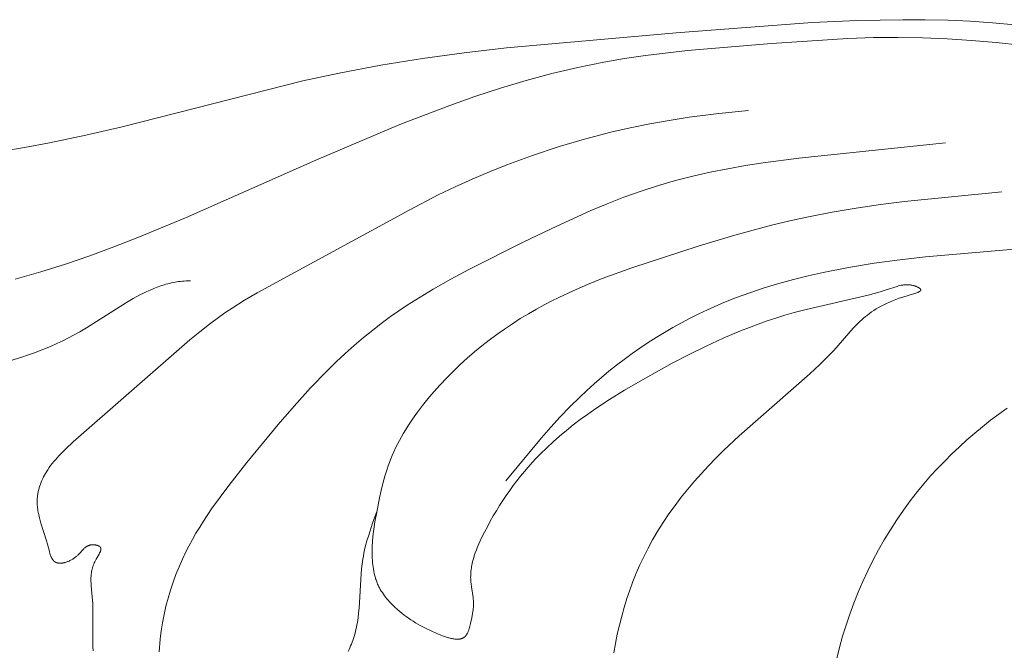
# Model space of a CAD drawing. Units: millimetres. Extents: x 6737 to 10688, y 10807 to 13159.
# Drawn here: x 7377 to 7416, y 11783 to 11808 of the extents above; entities that cross this region are included whole.
import ezdxf

# ---------------------------------------------------------------- set-up
doc = ezdxf.new("R2010")
doc.units = ezdxf.units.MM
doc.layers.get('0').update_dxf_attribs({"lineweight": 13})
doc.layers.add('Poliuretan_Stavros', color=7, linetype='Continuous', lineweight=13)

# ---------------------------------------------------------------- blocks, each defined once
blk = doc.blocks.new('NPU.VRS-013_768_149')
at = {"layer": 'Poliuretan_Stavros'}
for p, q in [((-251.054, -61.686), (-256.522, -62.09)), ((-249.234, -61.604), (-251.054, -61.686)), ((-247.419, -61.569), (-249.234, -61.604)), ((-246.513, -61.573), (-247.419, -61.569)), ((-245.61, -61.594), (-246.513, -61.573)), ((-244.708, -61.633), (-245.61, -61.594)), ((-243.809, -61.691), (-244.708, -61.633)), ((-242.913, -61.771), (-243.809, -61.691)), ((-256.522, -62.09), (-263.333, -62.699)), ((-252.684, -62.524), (-249.615, -62.323)), ((-249.615, -62.323), (-248.592, -62.288)), ((-248.592, -62.288), (-247.607, -62.28)), ((-247.607, -62.28), (-246.621, -62.298)), ((-246.621, -62.298), (-245.636, -62.338)), ((-245.636, -62.338), (-244.651, -62.401)), ((-244.651, -62.401), (-243.667, -62.484)), ((-263.333, -62.699), (-265.024, -62.897)), ((-257.748, -63.005), (-256.066, -62.807)), ((-256.066, -62.807), (-252.684, -62.524)), ((-243.667, -62.484), (-242.684, -62.586)), ((-266.707, -63.126), (-268.383, -63.396)), ((-265.024, -62.897), (-266.707, -63.126)), ((-260.468, -63.485), (-259.419, -63.271)), ((-259.419, -63.271), (-258.585, -63.128)), ((-258.585, -63.128), (-257.748, -63.005)), ((-268.383, -63.396), (-270.051, -63.711)), ((-261.51, -63.733), (-260.468, -63.485)), ((-271.51, -64.029), (-278.767, -65.864)), ((-270.051, -63.711), (-271.51, -64.029)), ((-263.574, -64.319), (-262.545, -64.011)), ((-262.545, -64.011), (-261.51, -63.733)), ((-264.596, -64.652), (-263.574, -64.319)), ((-265.61, -65.008), (-264.596, -64.652)), ((-267.617, -65.776), (-265.61, -65.008)), ((-254.807, -65.339), (-253.611, -65.212)), ((-257.579, -65.751), (-256.791, -65.61)), ((-256.791, -65.61), (-256, -65.488)), ((-256, -65.488), (-254.807, -65.339)), ((-278.767, -65.864), (-280.224, -66.205)), ((-270.987, -67.208), (-267.617, -65.776)), ((-259.144, -66.091), (-258.363, -65.911)), ((-258.363, -65.911), (-257.579, -65.751)), ((-280.224, -66.205), (-281.688, -66.513)), ((-261.252, -66.676), (-260.203, -66.366)), ((-260.203, -66.366), (-259.144, -66.091)), ((-282.684, -66.698), (-283.684, -66.863)), ((-281.688, -66.513), (-282.684, -66.698)), ((-262.291, -67.02), (-261.252, -66.676)), ((-251.586, -67.126), (-245.696, -66.517)), ((-276.224, -69.528), (-270.987, -67.208)), ((-263.319, -67.397), (-262.291, -67.02)), ((-253.017, -67.318), (-251.586, -67.126)), ((-264.017, -67.676), (-263.319, -67.397)), ((-255.147, -67.691), (-254.44, -67.553)), ((-254.44, -67.553), (-253.73, -67.429)), ((-253.73, -67.429), (-253.017, -67.318)), ((-265.394, -68.28), (-264.709, -67.97)), ((-264.709, -67.97), (-264.017, -67.676)), ((-256.544, -68.023), (-255.848, -67.847)), ((-255.848, -67.847), (-255.147, -67.691)), ((-266.071, -68.605), (-265.394, -68.28)), ((-257.926, -68.447), (-257.232, -68.221)), ((-257.232, -68.221), (-256.544, -68.023)), ((-267.244, -69.21), (-266.071, -68.605)), ((-259.292, -68.964), (-258.612, -68.696)), ((-258.612, -68.696), (-257.926, -68.447)), ((-247.344, -68.869), (-243.44, -68.481)), ((-259.967, -69.249), (-259.292, -68.964)), ((-250.246, -69.294), (-249.283, -69.133)), ((-249.283, -69.133), (-248.315, -68.993)), ((-248.315, -68.993), (-247.344, -68.869)), ((-278.135, -70.319), (-276.224, -69.528)), ((-273.341, -72.534), (-267.244, -69.21)), ((-261.305, -69.856), (-259.967, -69.249)), ((-251.948, -69.643), (-251.204, -69.48)), ((-251.204, -69.48), (-250.246, -69.294)), ((-262.635, -70.493), (-261.305, -69.856)), ((-254.163, -70.219), (-252.689, -69.822)), ((-252.689, -69.822), (-251.948, -69.643)), ((-279.099, -70.692), (-278.135, -70.319)), ((-255.628, -70.657), (-254.163, -70.219)), ((-280.07, -71.047), (-279.099, -70.692)), ((-264.844, -71.596), (-262.635, -70.493)), ((-258.291, -71.53), (-255.628, -70.657)), ((-246.502, -71.088), (-242.344, -70.733)), ((-281.047, -71.381), (-280.07, -71.047)), ((-247.537, -71.207), (-246.502, -71.088)), ((-282.033, -71.69), (-281.047, -71.381)), ((-259.483, -71.965), (-258.291, -71.53)), ((-250.618, -71.715), (-249.596, -71.515)), ((-249.596, -71.515), (-248.569, -71.347)), ((-248.569, -71.347), (-247.537, -71.207)), ((-283.06, -71.981), (-282.033, -71.69)), ((-265.567, -71.984), (-264.844, -71.596)), ((-260.071, -72.2), (-259.483, -71.965)), ((-251.806, -71.997), (-251.213, -71.849)), ((-251.213, -71.849), (-250.618, -71.715)), ((-277.639, -72.422), (-277.5, -72.363)), ((-277.5, -72.363), (-277.36, -72.308)), ((-277.36, -72.308), (-277.219, -72.258)), ((-277.219, -72.258), (-277.077, -72.213)), ((-277.077, -72.213), (-277.006, -72.192)), ((-277.006, -72.192), (-276.934, -72.173)), ((-276.934, -72.173), (-276.862, -72.154)), ((-276.862, -72.154), (-276.79, -72.138)), ((-276.79, -72.138), (-276.717, -72.122)), ((-276.717, -72.122), (-276.644, -72.108)), ((-276.644, -72.108), (-276.571, -72.096)), ((-276.571, -72.096), (-276.497, -72.085)), ((-276.497, -72.085), (-276.424, -72.075)), ((-276.424, -72.075), (-276.349, -72.068)), ((-276.349, -72.068), (-276.274, -72.061)), ((-276.274, -72.061), (-276.199, -72.057)), ((-276.199, -72.057), (-276.124, -72.054)), ((-276.124, -72.054), (-276.016, -72.053)), ((-266.279, -72.388), (-265.567, -71.984)), ((-260.653, -72.45), (-260.071, -72.2)), ((-253.559, -72.53), (-252.979, -72.336)), ((-252.979, -72.336), (-252.395, -72.159)), ((-252.395, -72.159), (-251.806, -71.997)), ((-247.634, -72.276), (-248.083, -72.42)), ((-247.581, -72.26), (-247.634, -72.276)), ((-247.527, -72.246), (-247.581, -72.26)), ((-247.474, -72.234), (-247.527, -72.246)), ((-247.446, -72.229), (-247.474, -72.234)), ((-247.419, -72.224), (-247.446, -72.229)), ((-247.392, -72.22), (-247.419, -72.224)), ((-247.364, -72.216), (-247.392, -72.22)), ((-247.336, -72.213), (-247.364, -72.216)), ((-247.308, -72.211), (-247.336, -72.213)), ((-247.28, -72.209), (-247.308, -72.211)), ((-247.252, -72.208), (-247.28, -72.209)), ((-247.223, -72.208), (-247.252, -72.208)), ((-247.194, -72.209), (-247.223, -72.208)), ((-247.165, -72.211), (-247.194, -72.209)), ((-247.135, -72.214), (-247.165, -72.211)), ((-247.106, -72.218), (-247.135, -72.214)), ((-247.076, -72.222), (-247.106, -72.218)), ((-247.045, -72.228), (-247.076, -72.222)), ((-247.015, -72.235), (-247.045, -72.228)), ((-246.984, -72.243), (-247.015, -72.235)), ((-246.952, -72.252), (-246.984, -72.243)), ((-246.932, -72.259), (-246.952, -72.252)), ((-246.912, -72.266), (-246.932, -72.259)), ((-246.892, -72.273), (-246.912, -72.266)), ((-246.872, -72.281), (-246.892, -72.273)), ((-246.852, -72.289), (-246.872, -72.281)), ((-246.833, -72.298), (-246.852, -72.289)), ((-246.815, -72.306), (-246.833, -72.298)), ((-246.798, -72.315), (-246.815, -72.306)), ((-246.781, -72.324), (-246.798, -72.315)), ((-246.773, -72.329), (-246.781, -72.324)), ((-246.765, -72.334), (-246.773, -72.329)), ((-246.758, -72.338), (-246.765, -72.334)), ((-246.751, -72.343), (-246.758, -72.338)), ((-246.744, -72.348), (-246.751, -72.343)), ((-246.738, -72.352), (-246.744, -72.348)), ((-246.732, -72.357), (-246.738, -72.352)), ((-246.726, -72.362), (-246.732, -72.357)), ((-246.723, -72.364), (-246.726, -72.362)), ((-246.721, -72.366), (-246.723, -72.364)), ((-246.718, -72.369), (-246.721, -72.366)), ((-278.322, -72.767), (-278.051, -72.62)), ((-278.051, -72.62), (-277.914, -72.55)), ((-277.914, -72.55), (-277.777, -72.484)), ((-277.777, -72.484), (-277.639, -72.422)), ((-273.851, -72.835), (-273.341, -72.534)), ((-266.976, -72.811), (-266.279, -72.388)), ((-261.511, -72.858), (-261.227, -72.717)), ((-261.227, -72.717), (-260.653, -72.45)), ((-254.699, -72.967), (-254.132, -72.74)), ((-254.132, -72.74), (-253.559, -72.53)), ((-248.811, -72.625), (-251.289, -73.202)), ((-248.324, -72.492), (-248.811, -72.625)), ((-248.083, -72.42), (-248.324, -72.492)), ((-247.694, -72.804), (-247.56, -72.756)), ((-247.56, -72.756), (-247.419, -72.709)), ((-247.419, -72.709), (-246.942, -72.566)), ((-246.942, -72.566), (-246.894, -72.55)), ((-246.894, -72.55), (-246.849, -72.534)), ((-246.849, -72.534), (-246.828, -72.526)), ((-246.828, -72.526), (-246.808, -72.517)), ((-246.808, -72.517), (-246.79, -72.509)), ((-246.79, -72.509), (-246.781, -72.505)), ((-246.781, -72.505), (-246.773, -72.5)), ((-246.773, -72.5), (-246.765, -72.496)), ((-246.765, -72.496), (-246.757, -72.492)), ((-246.757, -72.492), (-246.75, -72.487)), ((-246.75, -72.487), (-246.743, -72.483)), ((-246.743, -72.483), (-246.736, -72.479)), ((-246.736, -72.479), (-246.73, -72.474)), ((-246.73, -72.474), (-246.727, -72.472)), ((-246.727, -72.472), (-246.725, -72.47)), ((-246.725, -72.47), (-246.722, -72.468)), ((-246.722, -72.468), (-246.719, -72.465)), ((-246.719, -72.465), (-246.717, -72.463)), ((-246.716, -72.371), (-246.718, -72.369)), ((-246.717, -72.463), (-246.714, -72.461)), ((-246.714, -72.373), (-246.716, -72.371)), ((-246.711, -72.376), (-246.714, -72.373)), ((-246.714, -72.461), (-246.712, -72.459)), ((-246.712, -72.459), (-246.71, -72.456)), ((-246.709, -72.378), (-246.711, -72.376)), ((-246.71, -72.456), (-246.708, -72.454)), ((-246.707, -72.38), (-246.709, -72.378)), ((-246.708, -72.454), (-246.706, -72.452)), ((-246.705, -72.383), (-246.707, -72.38)), ((-246.706, -72.452), (-246.704, -72.45)), ((-246.704, -72.385), (-246.705, -72.383)), ((-246.702, -72.387), (-246.704, -72.385)), ((-246.704, -72.45), (-246.703, -72.448)), ((-246.703, -72.447), (-246.702, -72.446)), ((-246.703, -72.448), (-246.703, -72.447)), ((-246.701, -72.388), (-246.702, -72.387)), ((-246.702, -72.446), (-246.701, -72.445)), ((-246.701, -72.39), (-246.701, -72.388)), ((-246.7, -72.391), (-246.701, -72.39)), ((-246.701, -72.445), (-246.7, -72.444)), ((-246.699, -72.392), (-246.7, -72.391)), ((-246.7, -72.443), (-246.699, -72.442)), ((-246.7, -72.444), (-246.7, -72.443)), ((-246.698, -72.393), (-246.699, -72.392)), ((-246.699, -72.442), (-246.698, -72.44)), ((-246.698, -72.395), (-246.698, -72.393)), ((-246.697, -72.396), (-246.698, -72.395)), ((-246.698, -72.439), (-246.697, -72.438)), ((-246.698, -72.44), (-246.698, -72.439)), ((-246.697, -72.397), (-246.697, -72.396)), ((-246.696, -72.398), (-246.697, -72.397)), ((-246.697, -72.437), (-246.696, -72.436)), ((-246.697, -72.438), (-246.697, -72.437)), ((-246.695, -72.4), (-246.696, -72.398)), ((-246.696, -72.435), (-246.695, -72.433)), ((-246.696, -72.436), (-246.696, -72.435)), ((-246.695, -72.401), (-246.695, -72.4)), ((-246.695, -72.402), (-246.695, -72.401)), ((-246.694, -72.403), (-246.695, -72.402)), ((-246.695, -72.432), (-246.694, -72.431)), ((-246.695, -72.433), (-246.695, -72.432)), ((-246.694, -72.404), (-246.694, -72.403)), ((-246.693, -72.406), (-246.694, -72.404)), ((-246.694, -72.429), (-246.693, -72.427)), ((-246.694, -72.43), (-246.694, -72.429)), ((-246.694, -72.431), (-246.694, -72.43)), ((-246.693, -72.407), (-246.693, -72.406)), ((-246.693, -72.408), (-246.693, -72.407)), ((-246.693, -72.409), (-246.693, -72.408)), ((-246.692, -72.411), (-246.693, -72.409)), ((-246.693, -72.425), (-246.692, -72.424)), ((-246.693, -72.426), (-246.693, -72.425)), ((-246.693, -72.427), (-246.693, -72.426)), ((-246.692, -72.412), (-246.692, -72.411)), ((-246.692, -72.413), (-246.692, -72.412)), ((-246.692, -72.414), (-246.692, -72.413)), ((-246.692, -72.415), (-246.692, -72.414)), ((-246.692, -72.417), (-246.692, -72.415)), ((-246.692, -72.418), (-246.692, -72.417)), ((-246.692, -72.419), (-246.692, -72.418)), ((-246.692, -72.42), (-246.692, -72.419)), ((-246.692, -72.421), (-246.692, -72.42)), ((-246.692, -72.423), (-246.692, -72.421)), ((-246.692, -72.424), (-246.692, -72.423)), ((-280.199, -73.942), (-278.591, -72.925)), ((-278.591, -72.925), (-278.322, -72.767)), ((-274.599, -73.315), (-274.353, -73.151)), ((-274.353, -73.151), (-273.851, -72.835)), ((-267.656, -73.258), (-267.319, -73.031)), ((-267.319, -73.031), (-266.976, -72.811)), ((-262.124, -73.186), (-261.792, -73.005)), ((-261.792, -73.005), (-261.511, -72.858)), ((-255.259, -73.214), (-254.699, -72.967)), ((-248.483, -73.184), (-248.385, -73.126)), ((-248.385, -73.126), (-248.282, -73.069)), ((-248.282, -73.069), (-248.175, -73.013)), ((-248.175, -73.013), (-248.063, -72.959)), ((-248.063, -72.959), (-247.946, -72.906)), ((-247.946, -72.906), (-247.823, -72.854)), ((-247.823, -72.854), (-247.694, -72.804)), ((-275.252, -73.787), (-274.842, -73.484)), ((-274.842, -73.484), (-274.599, -73.315)), ((-268.317, -73.731), (-267.989, -73.491)), ((-267.989, -73.491), (-267.656, -73.258)), ((-262.775, -73.572), (-262.452, -73.375)), ((-262.452, -73.375), (-262.124, -73.186)), ((-255.959, -73.555), (-255.611, -73.38)), ((-255.611, -73.38), (-255.259, -73.214)), ((-252.507, -73.547), (-252.865, -73.666)), ((-252.145, -73.435), (-252.507, -73.547)), ((-251.781, -73.33), (-252.145, -73.435)), ((-251.289, -73.202), (-251.781, -73.33)), ((-248.991, -73.556), (-248.915, -73.492)), ((-248.915, -73.492), (-248.836, -73.428)), ((-248.836, -73.428), (-248.753, -73.366)), ((-248.753, -73.366), (-248.667, -73.304)), ((-248.667, -73.304), (-248.577, -73.244)), ((-248.577, -73.244), (-248.483, -73.184)), ((-280.47, -74.103), (-280.199, -73.942)), ((-275.653, -74.102), (-275.252, -73.787)), ((-268.701, -74.028), (-268.317, -73.731)), ((-263.409, -73.988), (-263.095, -73.776)), ((-263.095, -73.776), (-262.775, -73.572)), ((-256.983, -74.122), (-256.646, -73.926)), ((-256.646, -73.926), (-256.304, -73.736)), ((-256.304, -73.736), (-255.959, -73.555)), ((-253.575, -73.925), (-253.926, -74.064)), ((-253.221, -73.792), (-253.575, -73.925)), ((-252.865, -73.666), (-253.221, -73.792)), ((-249.402, -73.959), (-249.273, -73.822)), ((-249.273, -73.822), (-249.206, -73.754)), ((-249.206, -73.754), (-249.137, -73.688)), ((-249.137, -73.688), (-249.065, -73.622)), ((-249.065, -73.622), (-248.991, -73.556)), ((-280.924, -74.348), (-280.696, -74.228)), ((-280.696, -74.228), (-280.47, -74.103)), ((-276.047, -74.427), (-275.653, -74.102)), ((-269.447, -74.651), (-269.078, -74.335)), ((-269.078, -74.335), (-268.701, -74.028)), ((-264.024, -74.434), (-263.719, -74.207)), ((-263.719, -74.207), (-263.409, -73.988)), ((-257.645, -74.536), (-257.316, -74.326)), ((-257.316, -74.326), (-256.983, -74.122)), ((-253.926, -74.064), (-254.623, -74.36)), ((-250.185, -74.851), (-249.402, -73.959)), ((-281.851, -74.771), (-281.617, -74.674)), ((-281.617, -74.674), (-281.385, -74.57)), ((-281.385, -74.57), (-281.153, -74.462)), ((-281.153, -74.462), (-280.924, -74.348)), ((-280.728, -78.523), (-276.047, -74.427)), ((-269.809, -74.977), (-269.447, -74.651)), ((-264.616, -74.91), (-264.323, -74.668)), ((-264.323, -74.668), (-264.024, -74.434)), ((-257.969, -74.753), (-257.645, -74.536)), ((-255.312, -74.677), (-255.994, -75.012)), ((-254.623, -74.36), (-255.312, -74.677)), ((-283.284, -75.26), (-282.801, -75.115)), ((-282.801, -75.115), (-282.562, -75.036)), ((-282.562, -75.036), (-282.324, -74.952)), ((-282.324, -74.952), (-282.087, -74.864)), ((-282.087, -74.864), (-281.851, -74.771)), ((-270.165, -75.31), (-269.809, -74.977)), ((-264.904, -75.158), (-264.616, -74.91)), ((-258.604, -75.207), (-258.289, -74.977)), ((-258.289, -74.977), (-257.969, -74.753)), ((-255.994, -75.012), (-256.671, -75.363)), ((-250.552, -75.226), (-250.365, -75.039)), ((-250.365, -75.039), (-250.185, -74.851)), ((-270.515, -75.652), (-270.165, -75.31)), ((-265.46, -75.677), (-265.185, -75.414)), ((-265.185, -75.414), (-264.904, -75.158)), ((-259.219, -75.687), (-258.914, -75.444)), ((-258.914, -75.444), (-258.604, -75.207)), ((-256.671, -75.363), (-257.967, -76.079)), ((-251.151, -75.788), (-250.746, -75.414)), ((-250.746, -75.414), (-250.552, -75.226)), ((-271.197, -76.355), (-270.515, -75.652)), ((-265.728, -75.947), (-265.46, -75.677)), ((-259.519, -75.936), (-259.219, -75.687)), ((-253.992, -78.27), (-251.151, -75.788)), ((-266.243, -76.507), (-265.989, -76.223)), ((-265.989, -76.223), (-265.728, -75.947)), ((-260.102, -76.452), (-259.813, -76.191)), ((-259.813, -76.191), (-259.519, -75.936)), ((-257.967, -76.079), (-258.586, -76.441)), ((-271.859, -77.081), (-271.197, -76.355)), ((-266.489, -76.797), (-266.243, -76.507)), ((-260.384, -76.719), (-260.102, -76.452)), ((-258.586, -76.441), (-259.194, -76.818)), ((-272.504, -77.825), (-271.859, -77.081)), ((-266.907, -77.33), (-266.702, -77.061)), ((-266.702, -77.061), (-266.489, -76.797)), ((-260.784, -77.114), (-260.384, -76.719)), ((-259.194, -76.818), (-259.789, -77.211)), ((-267.104, -77.605), (-266.907, -77.33)), ((-261.173, -77.52), (-260.784, -77.114)), ((-260.08, -77.415), (-260.367, -77.624)), ((-259.789, -77.211), (-260.08, -77.415)), ((-243.557, -77.404), (-243.885, -77.654)), ((-243.225, -77.16), (-243.557, -77.404)), ((-273.757, -79.349), (-272.504, -77.825)), ((-267.38, -78.028), (-267.291, -77.885)), ((-267.291, -77.885), (-267.104, -77.605)), ((-261.552, -77.934), (-261.173, -77.52)), ((-260.649, -77.838), (-260.925, -78.058)), ((-260.367, -77.624), (-260.649, -77.838)), ((-243.885, -77.654), (-244.207, -77.911)), ((-267.551, -78.317), (-267.467, -78.172)), ((-267.467, -78.172), (-267.38, -78.028)), ((-261.923, -78.356), (-261.552, -77.934)), ((-261.196, -78.284), (-261.46, -78.517)), ((-260.925, -78.058), (-261.196, -78.284)), ((-254.616, -78.865), (-253.992, -78.27)), ((-244.525, -78.173), (-244.836, -78.443)), ((-244.207, -77.911), (-244.525, -78.173)), ((-281.027, -78.799), (-280.728, -78.523)), ((-267.783, -78.763), (-267.709, -78.613)), ((-267.709, -78.613), (-267.631, -78.464)), ((-267.631, -78.464), (-267.551, -78.317)), ((-263.363, -80.085), (-261.923, -78.356)), ((-261.46, -78.517), (-261.717, -78.756)), ((-244.836, -78.443), (-245.141, -78.718)), ((-281.382, -79.16), (-281.314, -79.085)), ((-281.314, -79.085), (-281.173, -78.94)), ((-281.173, -78.94), (-281.027, -78.799)), ((-267.975, -79.204), (-267.92, -79.068)), ((-267.92, -79.068), (-267.853, -78.915)), ((-267.853, -78.915), (-267.783, -78.763)), ((-261.967, -79.002), (-262.134, -79.174)), ((-261.717, -78.756), (-261.967, -79.002)), ((-254.918, -79.168), (-254.616, -78.865)), ((-245.44, -79.001), (-245.732, -79.29)), ((-245.141, -78.718), (-245.44, -79.001)), ((-281.699, -79.553), (-281.639, -79.471)), ((-281.639, -79.471), (-281.578, -79.391)), ((-281.578, -79.391), (-281.515, -79.312)), ((-281.515, -79.312), (-281.449, -79.235)), ((-281.449, -79.235), (-281.382, -79.16)), ((-274.483, -80.27), (-273.757, -79.349)), ((-268.125, -79.619), (-268.078, -79.479)), ((-268.078, -79.479), (-268.028, -79.341)), ((-268.028, -79.341), (-267.975, -79.204)), ((-262.297, -79.349), (-262.456, -79.528)), ((-262.134, -79.174), (-262.297, -79.349)), ((-255.5, -79.786), (-255.213, -79.475)), ((-255.213, -79.475), (-254.918, -79.168)), ((-245.732, -79.29), (-246.017, -79.586)), ((-281.923, -79.926), (-281.887, -79.858)), ((-281.887, -79.858), (-281.849, -79.79)), ((-281.849, -79.79), (-281.81, -79.723)), ((-281.81, -79.723), (-281.755, -79.637)), ((-281.755, -79.637), (-281.699, -79.553)), ((-268.213, -79.9), (-268.125, -79.619)), ((-262.612, -79.71), (-262.765, -79.895)), ((-262.456, -79.528), (-262.612, -79.71)), ((-255.779, -80.101), (-255.5, -79.786)), ((-246.017, -79.586), (-246.295, -79.889)), ((-282.072, -80.284), (-282.046, -80.211)), ((-282.046, -80.211), (-282.019, -80.139)), ((-282.019, -80.139), (-281.989, -80.067)), ((-281.989, -80.067), (-281.957, -79.996)), ((-281.957, -79.996), (-281.923, -79.926)), ((-274.834, -80.737), (-274.483, -80.27)), ((-268.363, -80.471), (-268.291, -80.184)), ((-268.291, -80.184), (-268.213, -79.9)), ((-263.059, -80.276), (-263.201, -80.471)), ((-262.914, -80.084), (-263.059, -80.276)), ((-262.765, -79.895), (-262.914, -80.084)), ((-256.049, -80.421), (-255.779, -80.101)), ((-246.565, -80.2), (-246.827, -80.517)), ((-246.295, -79.889), (-246.565, -80.2)), ((-282.166, -80.697), (-282.161, -80.659)), ((-282.161, -80.659), (-282.155, -80.621)), ((-282.155, -80.621), (-282.149, -80.583)), ((-282.149, -80.583), (-282.142, -80.545)), ((-282.142, -80.545), (-282.134, -80.508)), ((-282.134, -80.508), (-282.125, -80.47)), ((-282.125, -80.47), (-282.116, -80.433)), ((-282.116, -80.433), (-282.095, -80.358)), ((-282.095, -80.358), (-282.072, -80.284)), ((-268.428, -80.76), (-268.363, -80.471)), ((-263.34, -80.669), (-263.475, -80.871)), ((-263.201, -80.471), (-263.34, -80.669)), ((-256.311, -80.745), (-256.049, -80.421)), ((-246.827, -80.517), (-247.115, -80.887)), ((-282.181, -80.945), (-282.18, -80.888)), ((-282.179, -81.002), (-282.181, -80.945)), ((-282.18, -80.888), (-282.179, -80.85)), ((-282.179, -80.85), (-282.177, -80.812)), ((-282.176, -81.059), (-282.179, -81.002)), ((-282.177, -80.812), (-282.174, -80.773)), ((-282.171, -81.116), (-282.176, -81.059)), ((-282.174, -80.773), (-282.171, -80.735)), ((-282.171, -80.735), (-282.166, -80.697)), ((-275.173, -81.212), (-274.834, -80.737)), ((-268.543, -81.339), (-268.428, -80.76)), ((-263.475, -80.871), (-263.607, -81.075)), ((-256.562, -81.075), (-256.311, -80.745)), ((-247.115, -80.887), (-247.392, -81.266)), ((-282.165, -81.173), (-282.171, -81.116)), ((-282.158, -81.23), (-282.165, -81.173)), ((-282.149, -81.287), (-282.158, -81.23)), ((-282.14, -81.343), (-282.149, -81.287)), ((-282.129, -81.399), (-282.14, -81.343)), ((-282.117, -81.455), (-282.129, -81.399)), ((-282.091, -81.566), (-282.117, -81.455)), ((-275.497, -81.696), (-275.173, -81.212)), ((-268.538, -81.311), (-268.707, -81.783)), ((-268.612, -81.73), (-268.543, -81.339)), ((-263.735, -81.283), (-263.86, -81.494)), ((-263.607, -81.075), (-263.735, -81.283)), ((-257.035, -81.75), (-256.804, -81.41)), ((-256.804, -81.41), (-256.562, -81.075)), ((-247.392, -81.266), (-247.658, -81.653)), ((-282.062, -81.676), (-282.091, -81.566)), ((-282.031, -81.784), (-282.062, -81.676)), ((-281.804, -82.496), (-282.031, -81.784)), ((-275.652, -81.942), (-275.497, -81.696)), ((-268.707, -81.783), (-268.865, -82.259)), ((-268.642, -81.925), (-268.612, -81.73)), ((-263.982, -81.708), (-264.1, -81.925)), ((-263.86, -81.494), (-263.982, -81.708)), ((-257.254, -82.097), (-257.035, -81.75)), ((-247.658, -81.653), (-247.913, -82.048)), ((-275.947, -82.444), (-275.802, -82.191)), ((-275.802, -82.191), (-275.652, -81.942)), ((-268.692, -82.318), (-268.669, -82.121)), ((-268.669, -82.121), (-268.642, -81.925)), ((-264.215, -82.145), (-264.331, -82.378)), ((-264.1, -81.925), (-264.215, -82.145)), ((-257.462, -82.449), (-257.254, -82.097)), ((-247.913, -82.048), (-248.157, -82.451)), ((-281.767, -82.623), (-281.804, -82.496)), ((-281.689, -82.922), (-281.767, -82.623)), ((-276.086, -82.7), (-275.947, -82.444)), ((-268.936, -82.498), (-269, -82.739)), ((-268.865, -82.259), (-268.936, -82.498)), ((-268.721, -82.714), (-268.709, -82.516)), ((-268.709, -82.516), (-268.692, -82.318)), ((-264.44, -82.614), (-264.491, -82.733)), ((-264.331, -82.378), (-264.44, -82.614)), ((-257.658, -82.808), (-257.462, -82.449)), ((-248.157, -82.451), (-248.39, -82.86)), ((-281.666, -83.004), (-281.689, -82.922)), ((-281.654, -83.045), (-281.666, -83.004)), ((-280.513, -83.033), (-280.548, -83.068)), ((-280.479, -82.997), (-280.513, -83.033)), ((-280.351, -82.857), (-280.479, -82.997)), ((-280.32, -82.824), (-280.351, -82.857)), ((-280.303, -82.808), (-280.32, -82.824)), ((-280.287, -82.793), (-280.303, -82.808)), ((-280.271, -82.779), (-280.287, -82.793)), ((-280.254, -82.764), (-280.271, -82.779)), ((-280.237, -82.751), (-280.254, -82.764)), ((-280.228, -82.744), (-280.237, -82.751)), ((-280.219, -82.738), (-280.228, -82.744)), ((-280.21, -82.732), (-280.219, -82.738)), ((-280.201, -82.726), (-280.21, -82.732)), ((-280.192, -82.72), (-280.201, -82.726)), ((-280.183, -82.714), (-280.192, -82.72)), ((-280.174, -82.709), (-280.183, -82.714)), ((-280.164, -82.704), (-280.174, -82.709)), ((-280.154, -82.699), (-280.164, -82.704)), ((-280.145, -82.694), (-280.154, -82.699)), ((-280.135, -82.689), (-280.145, -82.694)), ((-280.124, -82.685), (-280.135, -82.689)), ((-280.114, -82.681), (-280.124, -82.685)), ((-280.104, -82.677), (-280.114, -82.681)), ((-280.093, -82.673), (-280.104, -82.677)), ((-280.082, -82.67), (-280.093, -82.673)), ((-280.071, -82.667), (-280.082, -82.67)), ((-280.06, -82.664), (-280.071, -82.667)), ((-280.048, -82.661), (-280.06, -82.664)), ((-280.037, -82.659), (-280.048, -82.661)), ((-280.025, -82.657), (-280.037, -82.659)), ((-280.013, -82.655), (-280.025, -82.657)), ((-280, -82.653), (-280.013, -82.655)), ((-279.987, -82.652), (-280, -82.653)), ((-279.973, -82.651), (-279.987, -82.652)), ((-279.959, -82.65), (-279.973, -82.651)), ((-279.946, -82.65), (-279.959, -82.65)), ((-279.932, -82.65), (-279.946, -82.65)), ((-279.918, -82.65), (-279.932, -82.65)), ((-279.904, -82.651), (-279.918, -82.65)), ((-279.89, -82.652), (-279.904, -82.651)), ((-279.876, -82.653), (-279.89, -82.652)), ((-279.862, -82.654), (-279.876, -82.653)), ((-279.848, -82.656), (-279.862, -82.654)), ((-279.835, -82.658), (-279.848, -82.656)), ((-279.821, -82.661), (-279.835, -82.658)), ((-279.808, -82.664), (-279.821, -82.661)), ((-279.814, -83.227), (-279.696, -83.027)), ((-279.795, -82.667), (-279.808, -82.664)), ((-279.782, -82.67), (-279.795, -82.667)), ((-279.769, -82.673), (-279.782, -82.67)), ((-279.757, -82.677), (-279.769, -82.673)), ((-279.745, -82.682), (-279.757, -82.677)), ((-279.733, -82.686), (-279.745, -82.682)), ((-279.728, -82.688), (-279.733, -82.686)), ((-279.722, -82.691), (-279.728, -82.688)), ((-279.717, -82.693), (-279.722, -82.691)), ((-279.711, -82.696), (-279.717, -82.693)), ((-279.706, -82.699), (-279.711, -82.696)), ((-279.701, -82.701), (-279.706, -82.699)), ((-279.696, -82.704), (-279.701, -82.701)), ((-279.691, -82.707), (-279.696, -82.704)), ((-279.696, -83.027), (-279.678, -82.995)), ((-279.687, -82.71), (-279.691, -82.707)), ((-279.682, -82.713), (-279.687, -82.71)), ((-279.678, -82.716), (-279.682, -82.713)), ((-279.673, -82.719), (-279.678, -82.716)), ((-279.678, -82.995), (-279.67, -82.979)), ((-279.669, -82.722), (-279.673, -82.719)), ((-279.67, -82.979), (-279.662, -82.964)), ((-279.665, -82.726), (-279.669, -82.722)), ((-279.661, -82.729), (-279.665, -82.726)), ((-279.662, -82.964), (-279.655, -82.948)), ((-279.658, -82.732), (-279.661, -82.729)), ((-279.654, -82.736), (-279.658, -82.732)), ((-279.655, -82.948), (-279.648, -82.933)), ((-279.651, -82.739), (-279.654, -82.736)), ((-279.649, -82.741), (-279.651, -82.739)), ((-279.648, -82.743), (-279.649, -82.741)), ((-279.646, -82.745), (-279.648, -82.743)), ((-279.648, -82.933), (-279.642, -82.918)), ((-279.645, -82.747), (-279.646, -82.745)), ((-279.643, -82.749), (-279.645, -82.747)), ((-279.642, -82.75), (-279.643, -82.749)), ((-279.641, -82.752), (-279.642, -82.75)), ((-279.642, -82.918), (-279.637, -82.904)), ((-279.639, -82.754), (-279.641, -82.752)), ((-279.638, -82.757), (-279.639, -82.754)), ((-279.636, -82.759), (-279.638, -82.757)), ((-279.637, -82.904), (-279.634, -82.897)), ((-279.635, -82.762), (-279.636, -82.759)), ((-279.633, -82.765), (-279.635, -82.762)), ((-279.634, -82.897), (-279.632, -82.889)), ((-279.632, -82.767), (-279.633, -82.765)), ((-279.631, -82.77), (-279.632, -82.767)), ((-279.632, -82.889), (-279.63, -82.882)), ((-279.629, -82.773), (-279.631, -82.77)), ((-279.63, -82.882), (-279.628, -82.875)), ((-279.628, -82.775), (-279.629, -82.773)), ((-279.627, -82.778), (-279.628, -82.775)), ((-279.628, -82.875), (-279.626, -82.869)), ((-279.626, -82.781), (-279.627, -82.778)), ((-279.626, -82.784), (-279.626, -82.781)), ((-279.625, -82.787), (-279.626, -82.784)), ((-279.626, -82.869), (-279.625, -82.862)), ((-279.624, -82.789), (-279.625, -82.787)), ((-279.625, -82.862), (-279.624, -82.855)), ((-279.623, -82.792), (-279.624, -82.789)), ((-279.624, -82.855), (-279.623, -82.848)), ((-279.623, -82.795), (-279.623, -82.792)), ((-279.622, -82.798), (-279.623, -82.795)), ((-279.623, -82.848), (-279.622, -82.842)), ((-279.622, -82.801), (-279.622, -82.798)), ((-279.621, -82.804), (-279.622, -82.801)), ((-279.622, -82.842), (-279.621, -82.835)), ((-279.621, -82.807), (-279.621, -82.804)), ((-279.621, -82.81), (-279.621, -82.807)), ((-279.621, -82.813), (-279.621, -82.81)), ((-279.621, -82.816), (-279.621, -82.813)), ((-279.62, -82.819), (-279.621, -82.816)), ((-279.621, -82.829), (-279.62, -82.826)), ((-279.621, -82.832), (-279.621, -82.829)), ((-279.621, -82.835), (-279.621, -82.832)), ((-279.62, -82.822), (-279.62, -82.819)), ((-279.62, -82.826), (-279.62, -82.822)), ((-276.345, -83.225), (-276.219, -82.96)), ((-276.219, -82.96), (-276.086, -82.7)), ((-269.056, -82.982), (-269.08, -83.104)), ((-269.029, -82.86), (-269.056, -82.982)), ((-269, -82.739), (-269.029, -82.86)), ((-268.727, -82.914), (-268.721, -82.714)), ((-268.726, -83.094), (-268.727, -82.914)), ((-264.584, -82.974), (-264.624, -83.095)), ((-264.539, -82.853), (-264.584, -82.974)), ((-264.491, -82.733), (-264.539, -82.853)), ((-257.821, -83.13), (-257.658, -82.808)), ((-248.39, -82.86), (-248.611, -83.276)), ((-281.64, -83.083), (-281.654, -83.045)), ((-281.633, -83.102), (-281.64, -83.083)), ((-281.626, -83.121), (-281.633, -83.102)), ((-281.618, -83.139), (-281.626, -83.121)), ((-281.61, -83.157), (-281.618, -83.139)), ((-281.602, -83.175), (-281.61, -83.157)), ((-281.593, -83.191), (-281.602, -83.175)), ((-281.584, -83.208), (-281.593, -83.191)), ((-281.574, -83.224), (-281.584, -83.208)), ((-281.57, -83.231), (-281.574, -83.224)), ((-281.565, -83.239), (-281.57, -83.231)), ((-281.559, -83.246), (-281.565, -83.239)), ((-281.554, -83.253), (-281.559, -83.246)), ((-281.549, -83.26), (-281.554, -83.253)), ((-281.544, -83.267), (-281.549, -83.26)), ((-281.538, -83.274), (-281.544, -83.267)), ((-281.532, -83.281), (-281.538, -83.274)), ((-281.527, -83.287), (-281.532, -83.281)), ((-281.521, -83.293), (-281.527, -83.287)), ((-281.515, -83.299), (-281.521, -83.293)), ((-281.509, -83.305), (-281.515, -83.299)), ((-281.502, -83.311), (-281.509, -83.305)), ((-281.496, -83.316), (-281.502, -83.311)), ((-281.489, -83.321), (-281.496, -83.316)), ((-281.483, -83.327), (-281.489, -83.321)), ((-281.478, -83.33), (-281.483, -83.327)), ((-281.473, -83.334), (-281.478, -83.33)), ((-281.467, -83.337), (-281.473, -83.334)), ((-281.462, -83.34), (-281.467, -83.337)), ((-281.457, -83.344), (-281.462, -83.34)), ((-281.451, -83.347), (-281.457, -83.344)), ((-281.446, -83.35), (-281.451, -83.347)), ((-281.44, -83.352), (-281.446, -83.35)), ((-281.435, -83.355), (-281.44, -83.352)), ((-281.429, -83.358), (-281.435, -83.355)), ((-281.423, -83.36), (-281.429, -83.358)), ((-281.418, -83.363), (-281.423, -83.36)), ((-281.412, -83.365), (-281.418, -83.363)), ((-281.406, -83.367), (-281.412, -83.365)), ((-281.4, -83.369), (-281.406, -83.367)), ((-281.394, -83.371), (-281.4, -83.369)), ((-281.388, -83.373), (-281.394, -83.371)), ((-281.381, -83.375), (-281.388, -83.373)), ((-281.369, -83.378), (-281.381, -83.375)), ((-281.356, -83.381), (-281.369, -83.378)), ((-281.343, -83.384), (-281.356, -83.381)), ((-281.33, -83.386), (-281.343, -83.384)), ((-281.317, -83.388), (-281.33, -83.386)), ((-281.303, -83.389), (-281.317, -83.388)), ((-281.289, -83.39), (-281.303, -83.389)), ((-281.276, -83.391), (-281.289, -83.39)), ((-281.262, -83.391), (-281.276, -83.391)), ((-281.247, -83.391), (-281.262, -83.391)), ((-281.233, -83.39), (-281.247, -83.391)), ((-281.219, -83.39), (-281.233, -83.39)), ((-281.204, -83.389), (-281.219, -83.39)), ((-281.189, -83.387), (-281.204, -83.389)), ((-281.174, -83.385), (-281.189, -83.387)), ((-281.159, -83.383), (-281.174, -83.385)), ((-281.144, -83.381), (-281.159, -83.383)), ((-281.129, -83.378), (-281.144, -83.381)), ((-281.114, -83.375), (-281.129, -83.378)), ((-281.099, -83.372), (-281.114, -83.375)), ((-281.083, -83.368), (-281.099, -83.372)), ((-281.053, -83.36), (-281.083, -83.368)), ((-281.022, -83.35), (-281.053, -83.36)), ((-280.991, -83.34), (-281.022, -83.35)), ((-280.96, -83.328), (-280.991, -83.34)), ((-280.929, -83.316), (-280.96, -83.328)), ((-280.898, -83.303), (-280.929, -83.316)), ((-280.867, -83.288), (-280.898, -83.303)), ((-280.837, -83.273), (-280.867, -83.288)), ((-280.807, -83.257), (-280.837, -83.273)), ((-280.777, -83.24), (-280.807, -83.257)), ((-280.748, -83.222), (-280.777, -83.24)), ((-280.719, -83.204), (-280.748, -83.222)), ((-280.691, -83.185), (-280.719, -83.204)), ((-280.663, -83.165), (-280.691, -83.185)), ((-280.637, -83.145), (-280.663, -83.165)), ((-280.611, -83.124), (-280.637, -83.145)), ((-280.586, -83.103), (-280.611, -83.124)), ((-280.567, -83.086), (-280.586, -83.103)), ((-280.548, -83.068), (-280.567, -83.086)), ((-279.929, -83.481), (-279.91, -83.431)), ((-279.91, -83.431), (-279.89, -83.38)), ((-279.89, -83.38), (-279.867, -83.33)), ((-279.867, -83.33), (-279.841, -83.279)), ((-279.841, -83.279), (-279.814, -83.227)), ((-276.479, -83.53), (-276.345, -83.225)), ((-269.13, -83.421), (-269.153, -83.616)), ((-269.102, -83.227), (-269.13, -83.421)), ((-269.08, -83.104), (-269.102, -83.227)), ((-268.722, -83.184), (-268.726, -83.094)), ((-268.718, -83.273), (-268.722, -83.184)), ((-268.711, -83.363), (-268.718, -83.273)), ((-268.702, -83.452), (-268.711, -83.363)), ((-264.707, -83.401), (-264.72, -83.463)), ((-264.693, -83.34), (-264.707, -83.401)), ((-264.678, -83.278), (-264.693, -83.34)), ((-264.661, -83.217), (-264.678, -83.278)), ((-264.624, -83.095), (-264.661, -83.217)), ((-257.974, -83.457), (-257.821, -83.13)), ((-248.611, -83.276), (-248.821, -83.698)), ((-280.013, -83.873), (-280.008, -83.825)), ((-280.008, -83.825), (-280.002, -83.776)), ((-280.002, -83.776), (-279.994, -83.728)), ((-279.994, -83.728), (-279.985, -83.679)), ((-279.985, -83.679), (-279.973, -83.63)), ((-279.973, -83.63), (-279.96, -83.581)), ((-279.96, -83.581), (-279.946, -83.531)), ((-279.946, -83.531), (-279.929, -83.481)), ((-276.605, -83.84), (-276.479, -83.53)), ((-269.171, -83.812), (-269.251, -85.193)), ((-269.153, -83.616), (-269.171, -83.812)), ((-268.691, -83.541), (-268.702, -83.452)), ((-268.678, -83.63), (-268.691, -83.541)), ((-268.662, -83.718), (-268.678, -83.63)), ((-268.643, -83.805), (-268.662, -83.718)), ((-268.622, -83.891), (-268.643, -83.805)), ((-264.767, -83.835), (-264.769, -83.898)), ((-264.763, -83.773), (-264.767, -83.835)), ((-264.757, -83.711), (-264.763, -83.773)), ((-264.75, -83.648), (-264.757, -83.711)), ((-264.742, -83.586), (-264.75, -83.648)), ((-264.732, -83.524), (-264.742, -83.586)), ((-264.72, -83.463), (-264.732, -83.524)), ((-258.252, -84.126), (-258.118, -83.789)), ((-258.118, -83.789), (-257.974, -83.457)), ((-248.821, -83.698), (-249.019, -84.125)), ((-280.021, -84.016), (-280.019, -83.968)), ((-280.021, -84.064), (-280.021, -84.016)), ((-280.021, -84.111), (-280.021, -84.064)), ((-280.017, -84.205), (-280.021, -84.111)), ((-280.019, -83.968), (-280.017, -83.921)), ((-280.017, -83.921), (-280.013, -83.873)), ((-280.01, -84.3), (-280.017, -84.205)), ((-276.826, -84.473), (-276.72, -84.154)), ((-276.72, -84.154), (-276.605, -83.84)), ((-268.61, -83.934), (-268.622, -83.891)), ((-268.598, -83.977), (-268.61, -83.934)), ((-268.585, -84.019), (-268.598, -83.977)), ((-268.571, -84.061), (-268.585, -84.019)), ((-268.556, -84.103), (-268.571, -84.061)), ((-268.54, -84.144), (-268.556, -84.103)), ((-268.524, -84.185), (-268.54, -84.144)), ((-268.507, -84.226), (-268.524, -84.185)), ((-268.489, -84.266), (-268.507, -84.226)), ((-264.769, -83.898), (-264.77, -83.961)), ((-264.77, -83.961), (-264.768, -84.023)), ((-264.768, -84.023), (-264.765, -84.086)), ((-264.765, -84.086), (-264.761, -84.149)), ((-264.761, -84.149), (-264.754, -84.211)), ((-264.754, -84.211), (-264.738, -84.336)), ((-258.378, -84.468), (-258.252, -84.126)), ((-249.019, -84.125), (-249.205, -84.557)), ((-279.954, -84.89), (-280.01, -84.3)), ((-276.922, -84.796), (-276.826, -84.473)), ((-268.47, -84.306), (-268.489, -84.266)), ((-268.453, -84.341), (-268.47, -84.306)), ((-268.435, -84.375), (-268.453, -84.341)), ((-268.398, -84.442), (-268.435, -84.375)), ((-268.358, -84.508), (-268.398, -84.442)), ((-268.316, -84.573), (-268.358, -84.508)), ((-268.273, -84.637), (-268.316, -84.573)), ((-264.738, -84.336), (-264.673, -84.77)), ((-258.494, -84.814), (-258.378, -84.468)), ((-249.205, -84.557), (-249.379, -84.993)), ((-279.947, -85.01), (-279.954, -84.89)), ((-279.938, -85.253), (-279.947, -85.01)), ((-277.008, -85.121), (-276.922, -84.796)), ((-268.227, -84.699), (-268.273, -84.637)), ((-268.179, -84.761), (-268.227, -84.699)), ((-268.13, -84.821), (-268.179, -84.761)), ((-268.08, -84.88), (-268.13, -84.821)), ((-268.028, -84.938), (-268.08, -84.88)), ((-267.975, -84.994), (-268.028, -84.938)), ((-267.921, -85.05), (-267.975, -84.994)), ((-264.673, -84.77), (-264.666, -84.832)), ((-264.666, -84.832), (-264.66, -84.893)), ((-264.66, -84.893), (-264.657, -84.954)), ((-264.657, -84.954), (-264.655, -85.015)), ((-264.655, -85.015), (-264.655, -85.045)), ((-258.603, -85.165), (-258.494, -84.814)), ((-249.379, -84.993), (-249.541, -85.433)), ((-279.943, -86.487), (-279.938, -85.253)), ((-277.083, -85.449), (-277.008, -85.121)), ((-269.269, -85.388), (-269.292, -85.582)), ((-269.251, -85.193), (-269.269, -85.388)), ((-267.867, -85.104), (-267.921, -85.05)), ((-267.812, -85.157), (-267.867, -85.104)), ((-267.7, -85.259), (-267.812, -85.157)), ((-267.615, -85.332), (-267.7, -85.259)), ((-267.529, -85.403), (-267.615, -85.332)), ((-267.443, -85.471), (-267.529, -85.403)), ((-264.681, -85.326), (-264.729, -85.588)), ((-264.672, -85.263), (-264.681, -85.326)), ((-264.664, -85.2), (-264.672, -85.263)), ((-264.661, -85.169), (-264.664, -85.2)), ((-264.658, -85.138), (-264.661, -85.169)), ((-264.657, -85.107), (-264.658, -85.138)), ((-264.655, -85.075), (-264.657, -85.107)), ((-264.655, -85.045), (-264.655, -85.075)), ((-258.703, -85.52), (-258.603, -85.165)), ((-277.2, -86.111), (-277.147, -85.78)), ((-277.147, -85.78), (-277.083, -85.449)), ((-269.32, -85.774), (-269.337, -85.869)), ((-269.292, -85.582), (-269.32, -85.774)), ((-267.355, -85.536), (-267.443, -85.471)), ((-267.266, -85.6), (-267.355, -85.536)), ((-267.175, -85.662), (-267.266, -85.6)), ((-267.083, -85.722), (-267.175, -85.662)), ((-266.988, -85.78), (-267.083, -85.722)), ((-266.891, -85.837), (-266.988, -85.78)), ((-264.773, -85.811), (-264.785, -85.867)), ((-264.729, -85.588), (-264.773, -85.811)), ((-258.794, -85.879), (-258.703, -85.52)), ((-249.541, -85.433), (-249.691, -85.876)), ((-277.241, -86.444), (-277.2, -86.111)), ((-269.398, -86.152), (-269.423, -86.245)), ((-269.376, -86.058), (-269.398, -86.152)), ((-269.355, -85.964), (-269.376, -86.058)), ((-269.337, -85.869), (-269.355, -85.964)), ((-266.791, -85.892), (-266.891, -85.837)), ((-266.688, -85.947), (-266.791, -85.892)), ((-266.582, -86.001), (-266.688, -85.947)), ((-266.36, -86.106), (-266.582, -86.001)), ((-266.123, -86.211), (-266.36, -86.106)), ((-264.897, -86.197), (-264.908, -86.219)), ((-264.886, -86.175), (-264.897, -86.197)), ((-264.875, -86.152), (-264.886, -86.175)), ((-264.865, -86.129), (-264.875, -86.152)), ((-264.855, -86.104), (-264.865, -86.129)), ((-264.846, -86.08), (-264.855, -86.104)), ((-264.837, -86.054), (-264.846, -86.08)), ((-264.829, -86.029), (-264.837, -86.054)), ((-264.813, -85.976), (-264.829, -86.029)), ((-264.799, -85.922), (-264.813, -85.976)), ((-264.785, -85.867), (-264.799, -85.922)), ((-258.879, -86.243), (-258.794, -85.879)), ((-249.691, -85.876), (-249.829, -86.322)), ((-279.938, -86.735), (-279.943, -86.487)), ((-277.258, -86.611), (-277.241, -86.444)), ((-269.529, -86.564), (-269.558, -86.639)), ((-269.501, -86.489), (-269.529, -86.564)), ((-269.475, -86.413), (-269.501, -86.489)), ((-269.45, -86.337), (-269.475, -86.413)), ((-269.423, -86.245), (-269.45, -86.337)), ((-265.972, -86.273), (-266.123, -86.211)), ((-265.895, -86.303), (-265.972, -86.273)), ((-265.818, -86.331), (-265.895, -86.303)), ((-265.741, -86.358), (-265.818, -86.331)), ((-265.665, -86.381), (-265.741, -86.358)), ((-265.627, -86.392), (-265.665, -86.381)), ((-265.589, -86.402), (-265.627, -86.392)), ((-265.552, -86.41), (-265.589, -86.402)), ((-265.515, -86.418), (-265.552, -86.41)), ((-265.479, -86.425), (-265.515, -86.418)), ((-265.443, -86.431), (-265.479, -86.425)), ((-265.407, -86.436), (-265.443, -86.431)), ((-265.373, -86.439), (-265.407, -86.436)), ((-265.355, -86.44), (-265.373, -86.439)), ((-265.338, -86.441), (-265.355, -86.44)), ((-265.322, -86.441), (-265.338, -86.441)), ((-265.305, -86.441), (-265.322, -86.441)), ((-265.289, -86.441), (-265.305, -86.441)), ((-265.273, -86.441), (-265.289, -86.441)), ((-265.257, -86.44), (-265.273, -86.441)), ((-265.241, -86.438), (-265.257, -86.44)), ((-265.225, -86.437), (-265.241, -86.438)), ((-265.21, -86.434), (-265.225, -86.437)), ((-265.195, -86.432), (-265.21, -86.434)), ((-265.18, -86.429), (-265.195, -86.432)), ((-265.165, -86.425), (-265.18, -86.429)), ((-265.151, -86.422), (-265.165, -86.425)), ((-265.137, -86.417), (-265.151, -86.422)), ((-265.13, -86.415), (-265.137, -86.417)), ((-265.123, -86.413), (-265.13, -86.415)), ((-265.116, -86.41), (-265.123, -86.413)), ((-265.109, -86.407), (-265.116, -86.41)), ((-265.103, -86.405), (-265.109, -86.407)), ((-265.096, -86.402), (-265.103, -86.405)), ((-265.089, -86.399), (-265.096, -86.402)), ((-265.083, -86.396), (-265.089, -86.399)), ((-265.076, -86.392), (-265.083, -86.396)), ((-265.07, -86.389), (-265.076, -86.392)), ((-265.064, -86.385), (-265.07, -86.389)), ((-265.058, -86.382), (-265.064, -86.385)), ((-265.052, -86.378), (-265.058, -86.382)), ((-265.046, -86.374), (-265.052, -86.378)), ((-265.04, -86.37), (-265.046, -86.374)), ((-265.034, -86.366), (-265.04, -86.37)), ((-265.028, -86.362), (-265.034, -86.366)), ((-265.022, -86.357), (-265.028, -86.362)), ((-265.014, -86.351), (-265.022, -86.357)), ((-265.006, -86.344), (-265.014, -86.351)), ((-264.998, -86.336), (-265.006, -86.344)), ((-264.99, -86.329), (-264.998, -86.336)), ((-264.982, -86.321), (-264.99, -86.329)), ((-264.975, -86.313), (-264.982, -86.321)), ((-264.967, -86.304), (-264.975, -86.313)), ((-264.96, -86.296), (-264.967, -86.304)), ((-264.953, -86.287), (-264.96, -86.296)), ((-264.946, -86.278), (-264.953, -86.287)), ((-264.94, -86.269), (-264.946, -86.278)), ((-264.933, -86.259), (-264.94, -86.269)), ((-264.927, -86.249), (-264.933, -86.259)), ((-264.92, -86.239), (-264.927, -86.249)), ((-264.914, -86.229), (-264.92, -86.239)), ((-264.908, -86.219), (-264.914, -86.229)), ((-258.955, -86.611), (-258.879, -86.243)), ((-249.829, -86.322), (-249.954, -86.77)), ((-279.93, -86.914), (-279.938, -86.735)), ((-277.281, -86.944), (-277.271, -86.777)), ((-277.271, -86.777), (-277.258, -86.611)), ((-269.655, -86.86), (-269.69, -86.933)), ((-269.621, -86.787), (-269.655, -86.86)), ((-269.589, -86.713), (-269.621, -86.787)), ((-269.558, -86.639), (-269.589, -86.713)), ((-259.024, -86.983), (-258.955, -86.611)), ((-249.954, -86.77), (-250.067, -87.219))]:
    blk.add_line(p, q, dxfattribs=at)

msp = doc.modelspace()

# ---------------------------------------------------------------- block references
msp.add_blockref('NPU.VRS-013_768_149', (7659.475, 11869.813))

doc.saveas('drawing.dxf')
